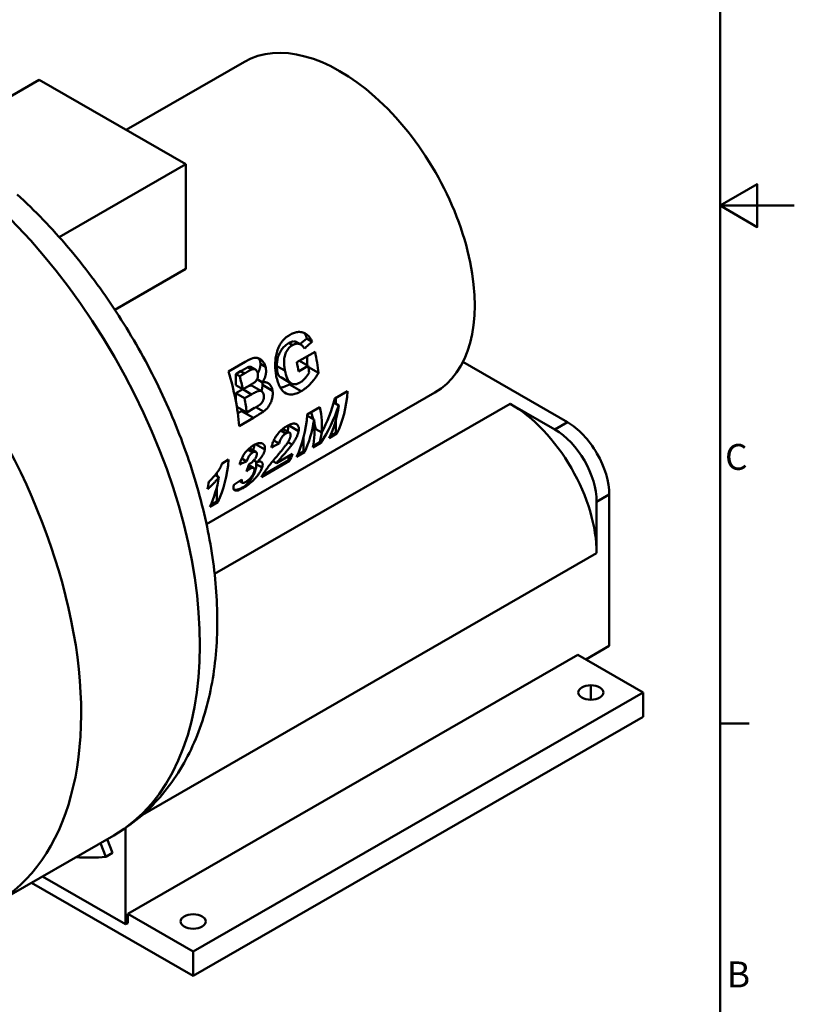
# Model space of a CAD drawing. Units: millimetres. Extents: x 0 to 2970, y 0 to 2100.
# Drawn here: x 2447 to 2970, y 510 to 1176 of the extents above; entities that cross this region are included whole.
import ezdxf

# ---------------------------------------------------------------- set-up
doc = ezdxf.new("R2010")
doc.units = ezdxf.units.MM
doc.header["$LTSCALE"] = 5
for name, color, linetype, lineweight in [('Rahmen_0', 179, 'Continuous', 50), ('Rahmen_2', 179, 'Continuous', 50), ('Sichtbare Kanten(DIN)', 179, 'Continuous', 50), ('Sichtbare tangentiale Kanten(DIN)', 179, 'Continuous', 50)]:
    doc.layers.add(name, color=color, linetype=linetype, lineweight=lineweight)
doc.styles.add('Aktuell-DIN', font='ARIAL.TTF')

# ---------------------------------------------------------------- blocks, each defined once
blk = doc.blocks.new('Ränder Default Border')
at = {"layer": 'Rahmen_0', "color": 179, "true_color": 0x262659}
blk.add_line((584, 140), (587.9, 140), dxfattribs=at)
at = {"layer": 'Rahmen_0', "color": 179, "true_color": 0x262659, "flags": 128}
for points in [[(10, 10), (10, 410), (584, 410), (584, 10), (10, 10)], [(594, 210), (584, 210), (589, 212.89), (589, 207.11), (584, 210)]]:
    blk.add_lwpolyline(points, dxfattribs=at)
at = {"layer": 'Rahmen_2', "char_height": 3.5, "attachment_point": 7, "style": 'Aktuell-DIN'}
for s, insert in [('C', (584.64, 173.19)), ('B', (584.89, 103.25))]:
    blk.add_mtext(s, dxfattribs=dict(at, insert=insert))

msp = doc.modelspace()

# ---------------------------------------------------------------- linework, layer by layer
at = {"layer": 'Sichtbare Kanten(DIN)'}
for p, q in [((2518.617, 1101.245), (2598.514, 1147.255)), ((2393.001, 1096.484), (2459.943, 1135.034)), ((2459.943, 1135.034), (2558.938, 1078.026)), ((2558.938, 1078.026), (2473.392, 1028.764)), ((2558.938, 1078.026), (2558.938, 1007.196)), ((2558.938, 1007.196), (2511.019, 979.601)), ((2640.645, 960.159), (2635.95, 956.444)), ((2640.645, 960.159), (2644.354, 958.023)), ((2633.415, 957.904), (2636.562, 956.092)), ((2633.976, 944.138), (2646.286, 951.226)), ((2635.704, 945.132), (2641.634, 941.718)), ((2641.011, 948.189), (2641.011, 942.076)), ((2587.724, 937.933), (2599.042, 944.45)), ((2600.891, 940.806), (2603.531, 939.286)), ((2602.958, 940.959), (2605.924, 939.251)), ((2641.634, 941.718), (2635.102, 937.956)), ((2641.778, 940.811), (2648.509, 936.935)), ((2816.685, 903.693), (2746.1, 944.341)), ((2595.998, 938.088), (2592.721, 936.201)), ((2592.721, 936.201), (2595.329, 934.699)), ((2592.721, 936.201), (2592.721, 928.649)), ((2598.605, 936.586), (2595.329, 934.699)), ((2607.086, 932.633), (2610.679, 930.564)), ((2623.027, 933.969), (2630.131, 929.878)), ((2592.721, 928.649), (2597.473, 925.912)), ((2597.356, 925.884), (2592.721, 923.215)), ((2597.439, 925.932), (2597.356, 925.884)), ((2597.473, 925.912), (2601.224, 928.072)), ((2603.86, 928.16), (2610.11, 924.561)), ((2572.921, 834.796), (2727.265, 923.676)), ((2592.721, 923.215), (2598.688, 919.779)), ((2592.721, 923.215), (2592.721, 917.876)), ((2603.323, 922.448), (2598.688, 919.779)), ((2659.699, 919.608), (2668.28, 924.549)), ((2660.349, 919.982), (2660.349, 916.079)), ((2593.386, 914.083), (2600.097, 910.219)), ((2600.097, 910.219), (2605.4, 913.273)), ((2641.009, 908.845), (2649.567, 913.773)), ((2658.916, 916.904), (2662.259, 914.979)), ((2808.2, 898.807), (2778.148, 916.113)), ((2596.644, 911.192), (2594.039, 909.692)), ((2604.575, 906.625), (2594.939, 901.076)), ((2640.94, 908.038), (2645.573, 905.37)), ((2643.728, 910.411), (2644.966, 905.719)), ((2660.349, 905.541), (2660.349, 896.414)), ((2624.557, 899.201), (2629.155, 896.553)), ((2645.807, 902.533), (2646.746, 898.974)), ((2646.746, 898.974), (2650.823, 896.626)), ((2638.367, 892.908), (2638.359, 883.751)), ((2650.726, 896.682), (2649.462, 890.145)), ((2661.065, 896.002), (2655.783, 892.96)), ((2660.349, 896.414), (2656.312, 894.089)), ((2660.349, 896.414), (2661.065, 896.002)), ((2602.001, 886.108), (2606.372, 883.591)), ((2618.347, 891.266), (2622.043, 889.138)), ((2650.178, 889.732), (2644.659, 886.554)), ((2649.462, 890.145), (2644.878, 887.505)), ((2649.462, 890.145), (2650.178, 889.732)), ((2583.458, 875.817), (2587.856, 878.35)), ((2596.69, 879.06), (2600.052, 877.124)), ((2620.248, 876.004), (2631.005, 882.199)), ((2628.27, 880.624), (2628.27, 877.941)), ((2639.075, 883.339), (2633.794, 880.297)), ((2638.359, 883.751), (2634.322, 881.427)), ((2638.359, 883.751), (2639.075, 883.339)), ((2601.427, 874.616), (2604.79, 872.68)), ((2604.926, 877.871), (2607.058, 876.643)), ((2628.986, 877.529), (2609.994, 866.592)), ((2628.27, 877.941), (2610.715, 867.832)), ((2617.784, 877.423), (2620.248, 876.004)), ((2628.27, 877.941), (2628.986, 877.529)), ((2578.848, 868.058), (2581.364, 866.609)), ((2579.915, 869.414), (2579.915, 867.443)), ((2579.915, 859.72), (2579.915, 850.096)), ((2595.262, 863.838), (2597.135, 862.759)), ((2844.969, 752.51), (2844.969, 854.704)), ((2580.631, 849.683), (2575.199, 846.555)), ((2579.915, 850.096), (2575.727, 847.684)), ((2579.915, 850.096), (2580.631, 849.683)), ((2836.484, 815.071), (2836.484, 849.817)), ((2829.08, 743.36), (2844.969, 752.51)), ((2519.7, 571.332), (2823.756, 746.426)), ((2823.756, 746.426), (2867.95, 720.976)), ((2832.594, 725.871), (2832.595, 725.871)), ((2867.95, 720.976), (2563.894, 545.882)), ((2867.95, 720.976), (2867.95, 704.625)), ((2832.595, 716.081), (2832.594, 716.081)), ((2867.95, 704.625), (2563.894, 529.531)), ((2518.286, 564.386), (2518.286, 629.521)), ((2429.973, 578.23), (2510.23, 624.447)), ((2501.219, 619.258), (2504.851, 609.894)), ((2509.447, 612.54), (2505.815, 621.905)), ((2504.851, 609.894), (2509.447, 612.54)), ((2563.894, 529.531), (2454.65, 592.441)), ((2462.109, 596.736), (2518.286, 564.386)), ((2519.7, 565.2), (2519.7, 571.332)), ((2519.7, 571.332), (2563.894, 545.882)), ((2555.394, 566.242), (2555.394, 566.243)), ((2572.394, 566.243), (2572.394, 566.242)), ((2518.286, 564.386), (2519.7, 565.2)), ((2563.894, 545.882), (2563.894, 529.531))]:
    msp.add_line(p, q, dxfattribs=at)
at = {"layer": 'Sichtbare Kanten(DIN)', "flags": 128}
for points in [[(2445.064, 1057.561), (2447.305, 1055.496), (2449.535, 1053.407), (2451.753, 1051.294), (2453.96, 1049.158), (2456.154, 1046.998), (2458.337, 1044.815), (2460.507, 1042.61), (2462.665, 1040.382), (2464.81, 1038.132), (2466.941, 1035.86), (2469.06, 1033.566), (2471.166, 1031.251), (2473.257, 1028.915), (2475.335, 1026.558), (2477.399, 1024.181), (2479.448, 1021.784), (2481.483, 1019.367), (2483.503, 1016.93), (2485.508, 1014.475), (2487.498, 1012), (2489.472, 1009.508), (2491.431, 1006.997), (2493.374, 1004.469), (2495.301, 1001.923), (2497.212, 999.36), (2499.106, 996.78), (2500.984, 994.183), (2502.845, 991.571), (2504.688, 988.942), (2506.514, 986.299), (2508.323, 983.64), (2510.114, 980.966), (2511.886, 978.278), (2513.641, 975.575), (2515.377, 972.859), (2517.095, 970.129), (2518.794, 967.386), (2520.473, 964.63), (2522.134, 961.861), (2523.775, 959.081), (2525.396, 956.288), (2526.997, 953.484), (2528.578, 950.669), (2530.139, 947.844), (2531.679, 945.008), (2533.199, 942.162), (2534.698, 939.306), (2536.176, 936.441), (2537.633, 933.567), (2539.068, 930.684), (2540.482, 927.793), (2541.874, 924.894), (2543.244, 921.987), (2544.593, 919.074), (2545.918, 916.153), (2547.222, 913.226), (2548.503, 910.293), (2549.761, 907.354), (2550.995, 904.409), (2552.207, 901.459), (2553.396, 898.505), (2554.561, 895.546), (2555.702, 892.583), (2556.819, 889.616), (2557.912, 886.646), (2558.981, 883.673), (2560.026, 880.698), (2561.046, 877.72), (2562.041, 874.74), (2563.011, 871.758), (2563.957, 868.776), (2564.877, 865.792), (2565.772, 862.808), (2566.641, 859.824), (2567.485, 856.839), (2568.304, 853.855), (2569.096, 850.872), (2569.862, 847.889), (2570.603, 844.908), (2571.317, 841.929), (2572.004, 838.952), (2572.665, 835.976), (2573.3, 833.004), (2573.907, 830.034), (2574.488, 827.068), (2575.041, 824.106), (2575.567, 821.147), (2576.065, 818.193), (2576.536, 815.243), (2576.98, 812.298), (2577.395, 809.358), (2577.783, 806.424), (2578.142, 803.495), (2578.473, 800.573), (2578.775, 797.657), (2579.05, 794.748), (2579.295, 791.846), (2579.512, 788.952), (2579.7, 786.064), (2579.859, 783.185), (2579.989, 780.314), (2580.089, 777.451), (2580.16, 774.597), (2580.2, 771.751), (2580.211, 768.916), (2580.192, 766.089), (2580.142, 763.273), (2580.061, 760.467), (2579.95, 757.671), (2579.808, 754.886), (2579.635, 752.112), (2579.431, 749.349), (2579.195, 746.598), (2578.928, 743.859), (2578.629, 741.132), (2578.298, 738.417), (2577.934, 735.716), (2577.539, 733.027), (2577.111, 730.352), (2576.65, 727.69), (2576.156, 725.043), (2575.629, 722.409), (2575.069, 719.79), (2574.475, 717.186), (2573.846, 714.595), (2573.183, 712.02), (2572.486, 709.461), (2571.754, 706.918), (2570.986, 704.391), (2570.183, 701.883), (2569.345, 699.392), (2568.472, 696.92), (2567.562, 694.467), (2566.617, 692.033), (2565.635, 689.621), (2564.617, 687.229), (2563.563, 684.858), (2562.472, 682.509), (2561.344, 680.184), (2560.178, 677.881), (2558.976, 675.602), (2557.736, 673.348), (2556.458, 671.118), (2555.143, 668.914), (2553.789, 666.736), (2552.397, 664.585), (2550.967, 662.461), (2549.498, 660.364), (2547.99, 658.296), (2546.444, 656.258), (2544.858, 654.25), (2543.233, 652.275), (2541.57, 650.333), (2539.869, 648.424), (2538.131, 646.55), (2536.357, 644.712), (2534.547, 642.91), (2532.702, 641.146), (2530.821, 639.42), (2528.907, 637.733), (2526.959, 636.085), (2524.977, 634.479), (2522.964, 632.914), (2520.918, 631.392), (2518.841, 629.912), (2516.733, 628.478), (2514.595, 627.088), (2512.427, 625.744), (2510.23, 624.447)], [(2622.938, 956.681), (2623.142, 957.009), (2623.352, 957.328), (2623.568, 957.639), (2623.79, 957.943), (2624.018, 958.239), (2624.251, 958.528), (2624.489, 958.809), (2624.732, 959.083), (2624.981, 959.35), (2625.233, 959.61), (2625.49, 959.862), (2625.752, 960.108), (2626.017, 960.348), (2626.286, 960.58), (2626.558, 960.806), (2626.833, 961.025), (2627.112, 961.238), (2627.393, 961.445), (2627.676, 961.646), (2627.962, 961.84), (2628.25, 962.029), (2628.539, 962.212), (2628.831, 962.389), (2629.123, 962.561)], [(2633.415, 957.904), (2633.268, 957.983), (2633.115, 958.054), (2632.957, 958.116), (2632.794, 958.169), (2632.625, 958.214), (2632.452, 958.249), (2632.275, 958.274), (2632.093, 958.29), (2631.907, 958.296), (2631.717, 958.292), (2631.523, 958.279), (2631.325, 958.256), (2631.122, 958.223), (2630.915, 958.18), (2630.704, 958.128), (2630.489, 958.066), (2630.27, 957.994), (2630.046, 957.913), (2629.818, 957.822), (2629.586, 957.721), (2629.35, 957.61), (2629.109, 957.49), (2628.864, 957.36), (2628.615, 957.22)], [(2629.123, 962.561), (2629.766, 962.917), (2630.42, 963.249), (2631.082, 963.555), (2631.752, 963.829), (2632.428, 964.069), (2633.109, 964.271), (2633.792, 964.432), (2634.478, 964.548), (2635.164, 964.615), (2635.853, 964.63), (2636.548, 964.588), (2637.249, 964.481), (2637.957, 964.305), (2638.673, 964.054), (2639.393, 963.721), (2640.09, 963.32), (2640.754, 962.853), (2641.383, 962.322), (2641.979, 961.729), (2642.538, 961.076), (2643.053, 960.376), (2643.527, 959.63), (2643.96, 958.845), (2644.354, 958.023)], [(2638.634, 964.069), (2638.754, 963.961), (2638.871, 963.848), (2638.985, 963.73), (2639.096, 963.607), (2639.203, 963.48), (2639.307, 963.347), (2639.408, 963.21), (2639.506, 963.069), (2639.601, 962.922), (2639.693, 962.771), (2639.781, 962.616), (2639.867, 962.455), (2639.949, 962.29), (2640.028, 962.12), (2640.104, 961.945), (2640.177, 961.765), (2640.246, 961.581), (2640.313, 961.392), (2640.376, 961.199), (2640.436, 961), (2640.493, 960.797), (2640.547, 960.589), (2640.597, 960.377), (2640.645, 960.159)], [(2620.073, 934.784), (2619.915, 935.649), (2619.773, 936.523), (2619.65, 937.407), (2619.546, 938.301), (2619.462, 939.204), (2619.398, 940.115), (2619.356, 941.036), (2619.337, 941.965), (2619.342, 942.903), (2619.37, 943.849), (2619.425, 944.805), (2619.506, 945.776), (2619.616, 946.755), (2619.756, 947.731), (2619.927, 948.696), (2620.13, 949.651), (2620.366, 950.593), (2620.636, 951.523), (2620.94, 952.44), (2621.278, 953.338), (2621.647, 954.21), (2622.047, 955.058), (2622.477, 955.882), (2622.938, 956.681)], [(2628.615, 957.22), (2628.001, 956.847), (2627.408, 956.449), (2626.836, 956.024), (2626.286, 955.574), (2625.757, 955.098), (2625.249, 954.596), (2624.763, 954.069), (2624.299, 953.516), (2623.856, 952.937), (2623.434, 952.332), (2623.033, 951.702), (2622.654, 951.046), (2622.301, 950.367), (2621.979, 949.669), (2621.688, 948.951), (2621.427, 948.215), (2621.197, 947.458), (2620.997, 946.683), (2620.828, 945.888), (2620.69, 945.074), (2620.583, 944.24), (2620.506, 943.387), (2620.46, 942.515), (2620.445, 941.623)], [(2631.11, 955.783), (2630.509, 955.412), (2629.926, 954.996), (2629.362, 954.534), (2628.821, 954.022), (2628.307, 953.459), (2627.823, 952.843), (2627.379, 952.185), (2626.978, 951.489), (2626.618, 950.755), (2626.299, 949.983), (2626.022, 949.185), (2625.794, 948.379), (2625.613, 947.564), (2625.476, 946.738), (2625.379, 945.901), (2625.321, 945.052), (2625.3, 944.204), (2625.311, 943.358), (2625.352, 942.518), (2625.42, 941.686), (2625.512, 940.863), (2625.624, 940.054), (2625.754, 939.259), (2625.898, 938.482)], [(2639.025, 953.341), (2638.836, 953.689), (2638.635, 954.023), (2638.422, 954.342), (2638.197, 954.645), (2637.959, 954.931), (2637.708, 955.201), (2637.445, 955.451), (2637.168, 955.683), (2636.875, 955.896), (2636.564, 956.091), (2636.233, 956.266), (2635.884, 956.418), (2635.518, 956.543), (2635.135, 956.638), (2634.738, 956.701), (2634.333, 956.727), (2633.927, 956.718), (2633.519, 956.675), (2633.111, 956.598), (2632.703, 956.489), (2632.298, 956.351), (2631.897, 956.186), (2631.501, 955.996), (2631.11, 955.783)], [(2599.042, 944.45), (2601.463, 945.771), (2603.17, 946.568), (2604.317, 946.983), (2605.058, 947.156), (2605.631, 947.225), (2606.172, 947.238), (2606.679, 947.204), (2607.152, 947.129), (2607.589, 947.024), (2607.99, 946.894), (2608.365, 946.742), (2608.731, 946.565), (2609.086, 946.363), (2609.431, 946.138), (2609.767, 945.891), (2610.092, 945.622), (2610.407, 945.334), (2610.718, 945.019), (2611.074, 944.614), (2611.465, 944.09), (2611.869, 943.431), (2612.245, 942.662), (2612.556, 941.845), (2612.806, 940.986)], [(2607.94, 946.912), (2608.045, 946.809), (2608.148, 946.7), (2608.248, 946.586), (2608.346, 946.467), (2608.441, 946.342), (2608.533, 946.212), (2608.621, 946.077), (2608.703, 945.937), (2608.781, 945.791), (2608.853, 945.641), (2608.92, 945.485), (2608.983, 945.323), (2609.04, 945.157), (2609.093, 944.985), (2609.14, 944.808), (2609.182, 944.626), (2609.22, 944.439), (2609.252, 944.246), (2609.28, 944.048), (2609.302, 943.845), (2609.32, 943.637), (2609.332, 943.424), (2609.34, 943.205), (2609.342, 942.981)], [(2600.891, 940.806), (2600.816, 940.771), (2600.729, 940.729), (2600.631, 940.68), (2600.522, 940.624), (2600.402, 940.562), (2600.27, 940.492), (2600.128, 940.416), (2599.974, 940.334), (2599.809, 940.244), (2599.633, 940.148), (2599.446, 940.044), (2599.248, 939.935), (2599.038, 939.818), (2598.817, 939.695), (2598.586, 939.564), (2598.343, 939.427), (2598.089, 939.284), (2597.823, 939.133), (2597.547, 938.976), (2597.259, 938.812), (2596.961, 938.641), (2596.651, 938.463), (2596.33, 938.279), (2595.998, 938.088)], [(2603.531, 939.286), (2603.382, 939.22), (2603.208, 939.137), (2603.013, 939.04), (2602.804, 938.933), (2602.587, 938.819), (2602.368, 938.702), (2602.151, 938.585), (2601.944, 938.472), (2601.747, 938.364), (2601.546, 938.254), (2601.341, 938.14), (2601.132, 938.023), (2600.92, 937.904), (2600.705, 937.784), (2600.489, 937.662), (2600.272, 937.539), (2600.055, 937.416), (2599.838, 937.293), (2599.624, 937.17), (2599.412, 937.049), (2599.203, 936.93), (2598.999, 936.813), (2598.799, 936.698), (2598.605, 936.586)], [(2602.958, 940.959), (2602.897, 940.992), (2602.834, 941.021), (2602.769, 941.047), (2602.701, 941.07), (2602.631, 941.089), (2602.56, 941.105), (2602.485, 941.117), (2602.409, 941.126), (2602.331, 941.132), (2602.25, 941.134), (2602.167, 941.133), (2602.082, 941.128), (2601.995, 941.12), (2601.906, 941.109), (2601.814, 941.094), (2601.72, 941.075), (2601.624, 941.054), (2601.526, 941.029), (2601.426, 941), (2601.323, 940.968), (2601.219, 940.933), (2601.112, 940.894), (2601.003, 940.852), (2600.891, 940.806)], [(2607.511, 936.708), (2607.398, 937.119), (2607.261, 937.515), (2607.099, 937.891), (2606.91, 938.242), (2606.694, 938.559), (2606.475, 938.816), (2606.265, 939.012), (2606.073, 939.158), (2605.907, 939.261), (2605.76, 939.337), (2605.612, 939.399), (2605.46, 939.45), (2605.306, 939.489), (2605.149, 939.517), (2604.991, 939.535), (2604.83, 939.542), (2604.668, 939.539), (2604.505, 939.526), (2604.342, 939.505), (2604.178, 939.476), (2604.015, 939.438), (2603.853, 939.394), (2603.691, 939.343), (2603.531, 939.286)], [(2609.342, 942.981), (2609.339, 942.729), (2609.329, 942.476), (2609.313, 942.221), (2609.291, 941.966), (2609.262, 941.708), (2609.227, 941.45), (2609.185, 941.19), (2609.137, 940.928), (2609.083, 940.665), (2609.022, 940.401), (2608.955, 940.136), (2608.881, 939.869), (2608.801, 939.601), (2608.715, 939.331), (2608.622, 939.06), (2608.523, 938.788), (2608.417, 938.514), (2608.305, 938.239), (2608.188, 937.964), (2608.065, 937.691), (2607.938, 937.422), (2607.806, 937.155), (2607.67, 936.892), (2607.529, 936.631)], [(2612.806, 940.986), (2612.899, 940.587), (2612.979, 940.184), (2613.044, 939.777), (2613.095, 939.366), (2613.132, 938.951), (2613.154, 938.533), (2613.162, 938.11), (2613.154, 937.683), (2613.131, 937.253), (2613.092, 936.816), (2613.037, 936.368), (2612.964, 935.911), (2612.874, 935.447), (2612.764, 934.976), (2612.636, 934.503), (2612.487, 934.027), (2612.318, 933.552), (2612.131, 933.086), (2611.927, 932.633), (2611.708, 932.194), (2611.473, 931.768), (2611.223, 931.354), (2610.958, 930.953), (2610.679, 930.564)], [(2620.445, 941.623), (2620.449, 941.111), (2620.463, 940.617), (2620.485, 940.139), (2620.516, 939.677), (2620.557, 939.233), (2620.606, 938.805), (2620.665, 938.394), (2620.732, 938), (2620.808, 937.623), (2620.894, 937.262), (2620.988, 936.918), (2621.091, 936.591), (2621.204, 936.281), (2621.325, 935.987), (2621.455, 935.71), (2621.594, 935.45), (2621.743, 935.207), (2621.9, 934.98), (2622.066, 934.77), (2622.241, 934.577), (2622.425, 934.401), (2622.618, 934.241), (2622.82, 934.098), (2623.027, 933.969)], [(2625.898, 938.482), (2626.18, 937.154), (2626.509, 935.852), (2626.894, 934.6), (2627.341, 933.425), (2627.859, 932.355), (2628.4, 931.491), (2628.917, 930.852), (2629.39, 930.397), (2629.795, 930.09), (2630.147, 929.869), (2630.509, 929.682), (2630.881, 929.528), (2631.264, 929.408), (2631.659, 929.324), (2632.066, 929.274), (2632.485, 929.262), (2632.912, 929.286), (2633.343, 929.346), (2633.779, 929.44), (2634.219, 929.568), (2634.66, 929.728), (2635.102, 929.916), (2635.542, 930.131), (2635.981, 930.372)], [(2605.36, 930.582), (2605.584, 930.764), (2605.803, 930.958), (2606.017, 931.165), (2606.223, 931.384), (2606.421, 931.616), (2606.611, 931.862), (2606.79, 932.122), (2606.955, 932.392), (2607.102, 932.666), (2607.233, 932.94), (2607.346, 933.215), (2607.442, 933.488), (2607.522, 933.759), (2607.586, 934.028), (2607.637, 934.299), (2607.673, 934.571), (2607.695, 934.844), (2607.704, 935.118), (2607.7, 935.391), (2607.684, 935.662), (2607.656, 935.929), (2607.617, 936.193), (2607.568, 936.452), (2607.511, 936.708)], [(2636.889, 924.638), (2636.037, 924.169), (2635.187, 923.747), (2634.338, 923.374), (2633.493, 923.056), (2632.652, 922.795), (2631.817, 922.596), (2630.989, 922.462), (2630.141, 922.396), (2629.135, 922.42), (2627.998, 922.603), (2626.784, 923.017), (2625.578, 923.71), (2624.58, 924.56), (2623.793, 925.46), (2623.193, 926.314), (2622.718, 927.1), (2622.278, 927.925), (2621.87, 928.794), (2621.493, 929.706), (2621.147, 930.659), (2620.833, 931.645), (2620.551, 932.663), (2620.298, 933.71), (2620.073, 934.784)], [(2635.981, 930.372), (2636.236, 930.523), (2636.489, 930.683), (2636.739, 930.85), (2636.988, 931.025), (2637.234, 931.208), (2637.478, 931.399), (2637.721, 931.597), (2637.96, 931.802), (2638.198, 932.014), (2638.434, 932.233), (2638.667, 932.459), (2638.899, 932.692), (2639.128, 932.932), (2639.355, 933.178), (2639.587, 933.438), (2639.842, 933.732), (2640.118, 934.06), (2640.411, 934.422), (2640.717, 934.814), (2641.031, 935.237), (2641.351, 935.688), (2641.671, 936.165), (2641.989, 936.669), (2642.3, 937.196)], [(2648.509, 936.935), (2648.275, 936.474), (2648.028, 936.018), (2647.769, 935.567), (2647.5, 935.124), (2647.222, 934.687), (2646.935, 934.257), (2646.642, 933.835), (2646.343, 933.421), (2646.04, 933.016), (2645.734, 932.619), (2645.412, 932.214), (2645.027, 931.745), (2644.578, 931.215), (2644.069, 930.636), (2643.502, 930.018), (2642.882, 929.372), (2642.21, 928.706), (2641.49, 928.033), (2640.741, 927.375), (2639.985, 926.753), (2639.222, 926.168), (2638.451, 925.621), (2637.673, 925.11), (2636.889, 924.638)], [(2603.86, 928.16), (2603.766, 928.21), (2603.668, 928.254), (2603.566, 928.291), (2603.459, 928.321), (2603.349, 928.346), (2603.235, 928.364), (2603.116, 928.376), (2602.994, 928.381), (2602.867, 928.38), (2602.737, 928.373), (2602.602, 928.359), (2602.463, 928.339), (2602.315, 928.31), (2602.148, 928.267), (2601.961, 928.208), (2601.754, 928.135), (2601.527, 928.046), (2601.28, 927.943), (2601.014, 927.825), (2600.727, 927.692), (2600.421, 927.545), (2600.095, 927.382), (2599.749, 927.204), (2599.383, 927.012)], [(2601.224, 928.072), (2601.396, 928.171), (2601.573, 928.274), (2601.754, 928.378), (2601.938, 928.485), (2602.124, 928.593), (2602.312, 928.703), (2602.501, 928.813), (2602.69, 928.924), (2602.879, 929.035), (2603.067, 929.146), (2603.253, 929.256), (2603.437, 929.366), (2603.617, 929.474), (2603.794, 929.58), (2603.966, 929.684), (2604.138, 929.789), (2604.312, 929.897), (2604.485, 930.004), (2604.655, 930.11), (2604.818, 930.215), (2604.972, 930.315), (2605.116, 930.411), (2605.246, 930.5), (2605.36, 930.582)], [(2610.722, 928.795), (2610.721, 928.632), (2610.717, 928.468), (2610.711, 928.302), (2610.703, 928.136), (2610.692, 927.969), (2610.679, 927.8), (2610.664, 927.631), (2610.646, 927.461), (2610.626, 927.289), (2610.604, 927.117), (2610.579, 926.944), (2610.552, 926.769), (2610.523, 926.594), (2610.491, 926.418), (2610.457, 926.24), (2610.42, 926.062), (2610.381, 925.883), (2610.34, 925.703), (2610.296, 925.521), (2610.25, 925.339), (2610.202, 925.156), (2610.151, 924.971), (2610.098, 924.786), (2610.043, 924.6)], [(2610.543, 930.642), (2610.558, 930.573), (2610.572, 930.504), (2610.585, 930.433), (2610.598, 930.362), (2610.61, 930.29), (2610.621, 930.218), (2610.632, 930.145), (2610.642, 930.071), (2610.652, 929.997), (2610.661, 929.921), (2610.669, 929.845), (2610.677, 929.769), (2610.684, 929.692), (2610.691, 929.614), (2610.697, 929.535), (2610.702, 929.456), (2610.707, 929.375), (2610.711, 929.295), (2610.714, 929.213), (2610.717, 929.131), (2610.719, 929.048), (2610.721, 928.965), (2610.722, 928.88), (2610.722, 928.795)], [(2610.679, 930.564), (2611.185, 930.64), (2611.688, 930.68), (2612.185, 930.683), (2612.674, 930.647), (2613.154, 930.568), (2613.623, 930.444), (2614.076, 930.274), (2614.491, 930.069), (2614.865, 929.836), (2615.202, 929.583), (2615.503, 929.316), (2615.77, 929.042), (2616.004, 928.767), (2616.218, 928.482), (2616.418, 928.182), (2616.602, 927.866), (2616.772, 927.534), (2616.926, 927.187), (2617.066, 926.826), (2617.191, 926.454), (2617.3, 926.072), (2617.395, 925.679), (2617.475, 925.278), (2617.541, 924.868)], [(2628.917, 929.228), (2628.635, 929.068), (2628.356, 928.914), (2628.079, 928.766), (2627.804, 928.623), (2627.532, 928.485), (2627.262, 928.354), (2626.994, 928.228), (2626.728, 928.108), (2626.465, 927.994), (2626.204, 927.885), (2625.946, 927.782), (2625.69, 927.685), (2625.436, 927.593), (2625.184, 927.507), (2624.935, 927.427), (2624.688, 927.353), (2624.444, 927.284), (2624.201, 927.221), (2623.961, 927.164), (2623.724, 927.112), (2623.488, 927.066), (2623.255, 927.026), (2623.025, 926.992), (2622.796, 926.963)], [(2630.053, 929.923), (2630.006, 929.893), (2629.959, 929.862), (2629.911, 929.832), (2629.864, 929.802), (2629.817, 929.772), (2629.77, 929.742), (2629.722, 929.712), (2629.675, 929.683), (2629.628, 929.653), (2629.58, 929.624), (2629.533, 929.595), (2629.486, 929.566), (2629.438, 929.537), (2629.391, 929.508), (2629.344, 929.48), (2629.296, 929.451), (2629.249, 929.423), (2629.201, 929.395), (2629.154, 929.367), (2629.107, 929.339), (2629.059, 929.311), (2629.012, 929.283), (2628.964, 929.256), (2628.917, 929.228)], [(2611.604, 921.833), (2611.542, 922.196), (2611.461, 922.547), (2611.36, 922.884), (2611.238, 923.203), (2611.094, 923.503), (2610.927, 923.781), (2610.739, 924.03), (2610.531, 924.249), (2610.303, 924.436), (2610.057, 924.591), (2609.795, 924.711), (2609.523, 924.795), (2609.241, 924.847), (2608.949, 924.868), (2608.646, 924.858), (2608.306, 924.809), (2607.903, 924.705), (2607.408, 924.532), (2606.797, 924.276), (2606.113, 923.954), (2605.4, 923.593), (2604.681, 923.21), (2603.981, 922.823), (2603.323, 922.448)], [(2609.299, 915.746), (2609.464, 915.888), (2609.627, 916.037), (2609.786, 916.193), (2609.941, 916.356), (2610.091, 916.526), (2610.238, 916.704), (2610.38, 916.889), (2610.518, 917.082), (2610.652, 917.285), (2610.788, 917.509), (2610.927, 917.757), (2611.063, 918.026), (2611.194, 918.316), (2611.315, 918.623), (2611.423, 918.946), (2611.512, 919.273), (2611.581, 919.6), (2611.633, 919.928), (2611.666, 920.255), (2611.683, 920.58), (2611.684, 920.901), (2611.67, 921.217), (2611.643, 921.528), (2611.604, 921.833)], [(2617.541, 924.868), (2617.598, 924.417), (2617.637, 923.962), (2617.66, 923.502), (2617.666, 923.038), (2617.655, 922.57), (2617.628, 922.097), (2617.585, 921.62), (2617.526, 921.138), (2617.451, 920.652), (2617.359, 920.157), (2617.245, 919.635), (2617.108, 919.087), (2616.943, 918.517), (2616.748, 917.927), (2616.522, 917.322), (2616.26, 916.705), (2615.959, 916.076), (2615.586, 915.381), (2615.115, 914.615), (2614.531, 913.795), (2613.826, 912.948), (2613.064, 912.165), (2612.271, 911.461), (2611.456, 910.832)], [(2597.517, 911.704), (2597.482, 911.683), (2597.447, 911.663), (2597.411, 911.642), (2597.376, 911.621), (2597.34, 911.6), (2597.304, 911.579), (2597.268, 911.558), (2597.232, 911.537), (2597.196, 911.516), (2597.16, 911.494), (2597.124, 911.473), (2597.088, 911.452), (2597.051, 911.431), (2597.015, 911.409), (2596.978, 911.388), (2596.941, 911.366), (2596.905, 911.345), (2596.868, 911.323), (2596.831, 911.301), (2596.794, 911.28), (2596.757, 911.258), (2596.719, 911.236), (2596.682, 911.214), (2596.644, 911.192)], [(2605.4, 913.273), (2605.568, 913.37), (2605.74, 913.469), (2605.915, 913.571), (2606.093, 913.675), (2606.274, 913.781), (2606.456, 913.889), (2606.639, 913.997), (2606.822, 914.106), (2607.004, 914.216), (2607.186, 914.326), (2607.365, 914.435), (2607.541, 914.543), (2607.714, 914.651), (2607.883, 914.757), (2608.049, 914.863), (2608.213, 914.968), (2608.373, 915.074), (2608.529, 915.178), (2608.68, 915.28), (2608.823, 915.381), (2608.958, 915.478), (2609.083, 915.572), (2609.197, 915.661), (2609.299, 915.746)], [(2611.456, 910.832), (2611.222, 910.67), (2610.958, 910.493), (2610.672, 910.306), (2610.371, 910.113), (2610.062, 909.918), (2609.752, 909.724), (2609.448, 909.536), (2609.158, 909.358), (2608.886, 909.191), (2608.61, 909.023), (2608.329, 908.853), (2608.043, 908.68), (2607.753, 908.506), (2607.46, 908.33), (2607.165, 908.154), (2606.869, 907.978), (2606.573, 907.802), (2606.277, 907.627), (2605.984, 907.454), (2605.693, 907.282), (2605.406, 907.113), (2605.123, 906.947), (2604.846, 906.784), (2604.575, 906.625)], [(2616.732, 886.587), (2616.879, 887.138), (2617.039, 887.701), (2617.214, 888.275), (2617.404, 888.858), (2617.61, 889.448), (2617.835, 890.045), (2618.078, 890.647), (2618.341, 891.251), (2618.625, 891.857), (2618.93, 892.46), (2619.258, 893.059), (2619.609, 893.652), (2619.985, 894.238), (2620.386, 894.816), (2620.849, 895.432), (2621.399, 896.109), (2622.029, 896.827), (2622.731, 897.562), (2623.462, 898.263), (2624.206, 898.914), (2624.961, 899.516), (2625.721, 900.068), (2626.483, 900.572), (2627.242, 901.031)], [(2627.242, 901.031), (2628.146, 901.522), (2629.041, 901.944), (2629.919, 902.283), (2630.77, 902.526), (2631.577, 902.659), (2632.265, 902.677), (2632.826, 902.607), (2633.27, 902.482), (2633.609, 902.334), (2633.876, 902.181), (2634.12, 902.006), (2634.344, 901.807), (2634.546, 901.585), (2634.725, 901.339), (2634.882, 901.067), (2635.015, 900.77), (2635.122, 900.448), (2635.204, 900.106), (2635.259, 899.744), (2635.289, 899.364), (2635.295, 898.966), (2635.276, 898.555), (2635.234, 898.131), (2635.171, 897.696)], [(2628.27, 901.584), (2628.268, 901.417), (2628.264, 901.248), (2628.258, 901.079), (2628.25, 900.91), (2628.24, 900.74), (2628.228, 900.569), (2628.215, 900.398), (2628.199, 900.227), (2628.181, 900.054), (2628.161, 899.882), (2628.139, 899.708), (2628.116, 899.534), (2628.09, 899.36), (2628.062, 899.185), (2628.033, 899.009), (2628.001, 898.833), (2627.968, 898.656), (2627.932, 898.479), (2627.895, 898.301), (2627.855, 898.123), (2627.814, 897.944), (2627.77, 897.765), (2627.725, 897.585), (2627.677, 897.404)], [(2626.603, 896.041), (2626.412, 895.928), (2626.221, 895.807), (2626.03, 895.679), (2625.839, 895.544), (2625.648, 895.4), (2625.458, 895.248), (2625.269, 895.088), (2625.081, 894.919), (2624.895, 894.741), (2624.714, 894.557), (2624.537, 894.366), (2624.365, 894.17), (2624.197, 893.967), (2624.034, 893.759), (2623.875, 893.544), (2623.71, 893.307), (2623.504, 892.984), (2623.266, 892.566), (2623.008, 892.049), (2622.752, 891.453), (2622.529, 890.854), (2622.34, 890.262), (2622.179, 889.687), (2622.043, 889.138)], [(2629.669, 894.159), (2629.703, 894.381), (2629.73, 894.599), (2629.749, 894.813), (2629.758, 895.022), (2629.757, 895.223), (2629.746, 895.417), (2629.722, 895.602), (2629.686, 895.776), (2629.637, 895.939), (2629.575, 896.088), (2629.5, 896.223), (2629.41, 896.342), (2629.307, 896.446), (2629.188, 896.533), (2629.049, 896.607), (2628.878, 896.666), (2628.673, 896.701), (2628.431, 896.706), (2628.154, 896.674), (2627.862, 896.605), (2627.558, 896.504), (2627.245, 896.373), (2626.926, 896.218), (2626.603, 896.041)], [(2627.882, 890.058), (2627.991, 890.233), (2628.098, 890.409), (2628.202, 890.585), (2628.305, 890.761), (2628.405, 890.937), (2628.502, 891.113), (2628.597, 891.289), (2628.689, 891.465), (2628.778, 891.641), (2628.864, 891.816), (2628.947, 891.991), (2629.027, 892.165), (2629.103, 892.339), (2629.175, 892.512), (2629.244, 892.684), (2629.308, 892.854), (2629.368, 893.022), (2629.424, 893.189), (2629.476, 893.355), (2629.524, 893.519), (2629.567, 893.682), (2629.605, 893.843), (2629.639, 894.002), (2629.669, 894.159)], [(2635.171, 897.696), (2635.103, 897.327), (2635.023, 896.955), (2634.93, 896.579), (2634.825, 896.2), (2634.707, 895.818), (2634.577, 895.432), (2634.434, 895.042), (2634.278, 894.649), (2634.11, 894.252), (2633.929, 893.851), (2633.735, 893.447), (2633.53, 893.042), (2633.315, 892.637), (2633.093, 892.235), (2632.864, 891.837), (2632.629, 891.442), (2632.391, 891.054), (2632.15, 890.672), (2631.909, 890.299), (2631.668, 889.935), (2631.429, 889.582), (2631.194, 889.24), (2630.963, 888.911), (2630.739, 888.596)], [(2595.198, 875.131), (2595.336, 875.558), (2595.481, 875.992), (2595.634, 876.434), (2595.794, 876.881), (2595.964, 877.332), (2596.142, 877.787), (2596.33, 878.244), (2596.527, 878.702), (2596.735, 879.159), (2596.954, 879.615), (2597.185, 880.072), (2597.458, 880.577), (2597.782, 881.136), (2598.165, 881.745), (2598.612, 882.397), (2599.128, 883.088), (2599.71, 883.802), (2600.348, 884.517), (2601.038, 885.224), (2601.777, 885.912), (2602.549, 886.562), (2603.326, 887.15), (2604.106, 887.681), (2604.887, 888.157)], [(2605.298, 888.386), (2605.284, 888.24), (2605.268, 888.093), (2605.249, 887.945), (2605.228, 887.798), (2605.205, 887.65), (2605.18, 887.501), (2605.152, 887.352), (2605.122, 887.203), (2605.09, 887.054), (2605.055, 886.904), (2605.018, 886.754), (2604.979, 886.603), (2604.937, 886.452), (2604.893, 886.301), (2604.847, 886.149), (2604.798, 885.997), (2604.747, 885.845), (2604.694, 885.692), (2604.639, 885.539), (2604.581, 885.386), (2604.521, 885.232), (2604.458, 885.078), (2604.394, 884.924), (2604.326, 884.769)], [(2604.887, 888.157), (2605.183, 888.324), (2605.479, 888.483), (2605.773, 888.632), (2606.065, 888.773), (2606.355, 888.903), (2606.643, 889.023), (2606.929, 889.133), (2607.212, 889.232), (2607.492, 889.319), (2607.768, 889.395), (2608.041, 889.458), (2608.31, 889.508), (2608.575, 889.545), (2608.834, 889.569), (2609.087, 889.578), (2609.333, 889.574), (2609.572, 889.556), (2609.805, 889.524), (2610.03, 889.478), (2610.247, 889.419), (2610.455, 889.347), (2610.655, 889.261), (2610.846, 889.163), (2611.029, 889.053)], [(2612.341, 885.148), (2612.279, 884.81), (2612.202, 884.466), (2612.108, 884.118), (2611.998, 883.764), (2611.871, 883.405), (2611.727, 883.041), (2611.565, 882.672), (2611.386, 882.298), (2611.192, 881.924), (2610.984, 881.551), (2610.763, 881.18), (2610.53, 880.811), (2610.284, 880.444), (2610.028, 880.078), (2609.761, 879.715), (2609.484, 879.355), (2609.2, 878.999), (2608.908, 878.647), (2608.611, 878.3), (2608.308, 877.958), (2608, 877.621), (2607.689, 877.29), (2607.374, 876.964), (2607.058, 876.643)], [(2611.029, 889.053), (2611.161, 888.964), (2611.288, 888.869), (2611.409, 888.768), (2611.525, 888.66), (2611.635, 888.546), (2611.738, 888.426), (2611.836, 888.298), (2611.927, 888.164), (2612.011, 888.022), (2612.088, 887.874), (2612.157, 887.718), (2612.22, 887.554), (2612.274, 887.384), (2612.321, 887.208), (2612.359, 887.026), (2612.389, 886.839), (2612.411, 886.646), (2612.424, 886.447), (2612.43, 886.244), (2612.428, 886.035), (2612.418, 885.821), (2612.4, 885.602), (2612.374, 885.377), (2612.341, 885.148)], [(2630.739, 888.596), (2630.335, 888.049), (2629.895, 887.475), (2629.439, 886.895), (2628.987, 886.331), (2628.557, 885.804), (2628.139, 885.299), (2627.716, 884.793), (2627.29, 884.289), (2626.861, 883.786), (2626.43, 883.286), (2626, 882.788), (2625.569, 882.293), (2625.141, 881.803), (2624.715, 881.317), (2624.293, 880.836), (2623.875, 880.361), (2623.464, 879.892), (2623.059, 879.43), (2622.648, 878.959), (2622.196, 878.436), (2621.716, 877.869), (2621.222, 877.267), (2620.727, 876.642), (2620.248, 876.004)], [(2622.251, 882.778), (2622.498, 883.073), (2622.746, 883.372), (2622.996, 883.674), (2623.247, 883.98), (2623.499, 884.287), (2623.75, 884.595), (2624.001, 884.905), (2624.251, 885.214), (2624.5, 885.524), (2624.746, 885.832), (2624.989, 886.138), (2625.229, 886.443), (2625.465, 886.744), (2625.697, 887.042), (2625.924, 887.337), (2626.152, 887.635), (2626.387, 887.946), (2626.626, 888.265), (2626.864, 888.588), (2627.096, 888.907), (2627.318, 889.219), (2627.526, 889.519), (2627.716, 889.8), (2627.882, 890.058)], [(2604.232, 883.201), (2604.057, 883.097), (2603.883, 882.985), (2603.709, 882.865), (2603.535, 882.737), (2603.362, 882.601), (2603.189, 882.457), (2603.018, 882.305), (2602.847, 882.143), (2602.679, 881.975), (2602.515, 881.801), (2602.355, 881.622), (2602.198, 881.437), (2602.046, 881.248), (2601.897, 881.054), (2601.752, 880.855), (2601.591, 880.623), (2601.401, 880.329), (2601.189, 879.973), (2600.964, 879.555), (2600.735, 879.075), (2600.524, 878.574), (2600.342, 878.079), (2600.185, 877.595), (2600.052, 877.124)], [(2601.64, 875.278), (2601.86, 875.402), (2602.083, 875.532), (2602.308, 875.669), (2602.535, 875.813), (2602.762, 875.965), (2602.991, 876.124), (2603.218, 876.29), (2603.446, 876.465), (2603.672, 876.647), (2603.896, 876.838), (2604.117, 877.036), (2604.334, 877.242), (2604.547, 877.456), (2604.755, 877.678), (2604.959, 877.909), (2605.157, 878.148), (2605.374, 878.427), (2605.632, 878.788), (2605.912, 879.223), (2606.192, 879.723), (2606.429, 880.23), (2606.618, 880.729), (2606.758, 881.213), (2606.853, 881.677)], [(2606.853, 881.677), (2606.879, 881.851), (2606.898, 882.02), (2606.91, 882.185), (2606.914, 882.346), (2606.911, 882.501), (2606.899, 882.649), (2606.878, 882.791), (2606.848, 882.926), (2606.808, 883.052), (2606.759, 883.168), (2606.7, 883.274), (2606.632, 883.369), (2606.555, 883.454), (2606.468, 883.528), (2606.371, 883.591), (2606.254, 883.649), (2606.103, 883.699), (2605.917, 883.729), (2605.69, 883.731), (2605.423, 883.694), (2605.14, 883.619), (2604.844, 883.509), (2604.54, 883.368), (2604.232, 883.201)], [(2609.994, 866.592), (2610.297, 867.125), (2610.618, 867.67), (2610.955, 868.225), (2611.309, 868.791), (2611.68, 869.367), (2612.068, 869.954), (2612.474, 870.552), (2612.897, 871.16), (2613.338, 871.778), (2613.798, 872.408), (2614.311, 873.093), (2614.873, 873.821), (2615.465, 874.573), (2616.077, 875.336), (2616.695, 876.097), (2617.309, 876.846), (2617.911, 877.576), (2618.52, 878.312), (2619.138, 879.055), (2619.761, 879.802), (2620.387, 880.551), (2621.013, 881.299), (2621.635, 882.042), (2622.251, 882.778)], [(2574.5, 863.439), (2575.528, 864.387), (2576.544, 865.418), (2577.532, 866.502), (2578.479, 867.61), (2579.313, 868.637), (2579.989, 869.514), (2580.525, 870.25), (2580.939, 870.851), (2581.249, 871.327), (2581.471, 871.683), (2581.648, 871.975), (2581.82, 872.267), (2581.986, 872.56), (2582.148, 872.853), (2582.304, 873.146), (2582.455, 873.441), (2582.6, 873.736), (2582.74, 874.031), (2582.874, 874.327), (2583.002, 874.624), (2583.125, 874.921), (2583.242, 875.219), (2583.353, 875.518), (2583.458, 875.817)], [(2606.583, 875.273), (2606.564, 874.552), (2606.507, 873.828), (2606.413, 873.099), (2606.281, 872.367), (2606.111, 871.631), (2605.904, 870.891), (2605.658, 870.147), (2605.375, 869.399), (2605.055, 868.647), (2604.696, 867.891), (2604.3, 867.132), (2603.866, 866.368), (2603.404, 865.618), (2602.924, 864.9), (2602.425, 864.213), (2601.907, 863.557), (2601.371, 862.933), (2600.816, 862.34), (2600.243, 861.779), (2599.651, 861.249), (2599.04, 860.75), (2598.411, 860.282), (2597.763, 859.846), (2597.097, 859.442)], [(2610.502, 873.016), (2610.33, 872.529), (2610.131, 872.035), (2609.905, 871.533), (2609.652, 871.023), (2609.37, 870.505), (2609.061, 869.979), (2608.722, 869.444), (2608.355, 868.902), (2607.965, 868.361), (2607.553, 867.822), (2607.122, 867.284), (2606.671, 866.748), (2606.201, 866.214), (2605.714, 865.682), (2605.195, 865.136), (2604.587, 864.523), (2603.887, 863.851), (2603.101, 863.134), (2602.232, 862.388), (2601.295, 861.635), (2600.352, 860.93), (2599.417, 860.278), (2598.499, 859.685), (2597.605, 859.149)], [(2602.556, 872.275), (2602.451, 872.213), (2602.345, 872.15), (2602.239, 872.085), (2602.132, 872.017), (2602.024, 871.948), (2601.917, 871.878), (2601.808, 871.805), (2601.7, 871.732), (2601.592, 871.658), (2601.485, 871.583), (2601.377, 871.507), (2601.27, 871.43), (2601.162, 871.352), (2601.054, 871.272), (2600.945, 871.192), (2600.836, 871.111), (2600.727, 871.028), (2600.618, 870.945), (2600.509, 870.862), (2600.401, 870.777), (2600.292, 870.693), (2600.183, 870.607), (2600.075, 870.522), (2599.968, 870.436)], [(2605.016, 870.043), (2605.096, 870.3), (2605.165, 870.553), (2605.222, 870.799), (2605.265, 871.037), (2605.295, 871.267), (2605.309, 871.487), (2605.306, 871.694), (2605.286, 871.889), (2605.248, 872.068), (2605.191, 872.228), (2605.115, 872.371), (2605.021, 872.495), (2604.906, 872.601), (2604.773, 872.689), (2604.622, 872.758), (2604.454, 872.804), (2604.27, 872.827), (2604.068, 872.826), (2603.848, 872.798), (2603.612, 872.743), (2603.363, 872.662), (2603.102, 872.555), (2602.833, 872.426), (2602.556, 872.275)], [(2606.434, 877.002), (2606.446, 876.937), (2606.458, 876.872), (2606.469, 876.805), (2606.479, 876.738), (2606.49, 876.671), (2606.499, 876.603), (2606.508, 876.534), (2606.517, 876.465), (2606.525, 876.395), (2606.532, 876.324), (2606.539, 876.253), (2606.546, 876.181), (2606.551, 876.109), (2606.557, 876.036), (2606.562, 875.962), (2606.566, 875.888), (2606.57, 875.813), (2606.573, 875.738), (2606.576, 875.662), (2606.579, 875.585), (2606.58, 875.508), (2606.582, 875.43), (2606.582, 875.352), (2606.583, 875.273)], [(2607.058, 876.643), (2607.515, 876.802), (2607.953, 876.923), (2608.369, 877.005), (2608.761, 877.045), (2609.129, 877.041), (2609.465, 876.993), (2609.755, 876.906), (2610, 876.788), (2610.205, 876.646), (2610.372, 876.488), (2610.506, 876.322), (2610.614, 876.148), (2610.703, 875.959), (2610.774, 875.754), (2610.825, 875.535), (2610.858, 875.301), (2610.873, 875.052), (2610.87, 874.79), (2610.848, 874.517), (2610.81, 874.233), (2610.756, 873.941), (2610.686, 873.64), (2610.601, 873.331), (2610.502, 873.016)], [(2581.364, 866.609), (2581.071, 866.222), (2580.774, 865.838), (2580.474, 865.458), (2580.171, 865.081), (2579.864, 864.708), (2579.553, 864.338), (2579.24, 863.972), (2578.923, 863.608), (2578.603, 863.248), (2578.28, 862.891), (2577.953, 862.538), (2577.624, 862.188), (2577.292, 861.841), (2576.958, 861.499), (2576.623, 861.162), (2576.286, 860.829), (2575.947, 860.5), (2575.606, 860.175), (2575.264, 859.855), (2574.92, 859.539), (2574.575, 859.226), (2574.229, 858.918), (2573.881, 858.614), (2573.532, 858.314)], [(2599.411, 863.269), (2599.653, 863.413), (2599.897, 863.568), (2600.144, 863.734), (2600.393, 863.913), (2600.644, 864.104), (2600.898, 864.307), (2601.15, 864.52), (2601.398, 864.741), (2601.643, 864.969), (2601.883, 865.204), (2602.118, 865.445), (2602.352, 865.694), (2602.598, 865.968), (2602.857, 866.27), (2603.126, 866.602), (2603.399, 866.962), (2603.673, 867.35), (2603.936, 867.755), (2604.174, 868.154), (2604.387, 868.547), (2604.577, 868.933), (2604.744, 869.311), (2604.89, 869.682), (2605.016, 870.043)], [(2597.605, 859.149), (2596.864, 858.736), (2596.152, 858.37), (2595.47, 858.054), (2594.824, 857.793), (2594.215, 857.591), (2593.666, 857.458), (2593.198, 857.393), (2592.803, 857.384), (2592.474, 857.422), (2592.203, 857.494), (2591.978, 857.591), (2591.781, 857.715), (2591.61, 857.867), (2591.466, 858.046), (2591.348, 858.254), (2591.256, 858.491), (2591.191, 858.756), (2591.151, 859.048), (2591.138, 859.364), (2591.148, 859.703), (2591.181, 860.064), (2591.237, 860.445), (2591.312, 860.845), (2591.408, 861.264)], [(2597.097, 859.442), (2596.822, 859.286), (2596.55, 859.14), (2596.281, 859.002), (2596.016, 858.872), (2595.754, 858.751), (2595.495, 858.639), (2595.24, 858.536), (2594.989, 858.441), (2594.741, 858.355), (2594.496, 858.277), (2594.255, 858.208), (2594.017, 858.148), (2593.783, 858.097), (2593.552, 858.054), (2593.325, 858.019), (2593.1, 857.994), (2592.88, 857.977), (2592.663, 857.968), (2592.449, 857.968), (2592.239, 857.977), (2592.032, 857.995), (2591.828, 858.021), (2591.628, 858.056), (2591.432, 858.1)], [(2596.859, 864.906), (2596.794, 864.578), (2596.746, 864.264), (2596.718, 863.967), (2596.714, 863.69), (2596.737, 863.439), (2596.788, 863.215), (2596.868, 863.031), (2596.967, 862.893), (2597.079, 862.793), (2597.199, 862.724), (2597.318, 862.68), (2597.434, 862.654), (2597.553, 862.64), (2597.682, 862.637), (2597.819, 862.646), (2597.965, 862.668), (2598.121, 862.702), (2598.286, 862.749), (2598.459, 862.808), (2598.638, 862.879), (2598.823, 862.961), (2599.014, 863.053), (2599.21, 863.156), (2599.411, 863.269)]]:
    msp.add_lwpolyline(points, dxfattribs=at)
at = {"layer": 'Sichtbare Kanten(DIN)'}
for centre, major_axis, ratio, start_param, end_param in [((2662.889, 1035.466), (64.375, -111.789), 0.5780931, 0, 3.1415927), ((2404.48, 886.657), (-494.414, -383.26), 0.1560173, 1.9408158, 1.952985), ((2558.087, 975.114), (64.375, -111.789), 0.5780931, 0.9194394, 1.0452756), ((2545.777, 968.025), (-64.375, 111.789), 0.5780931, 4.1329628, 4.1868683), ((2552.309, 971.787), (-64.375, 111.789), 0.5780931, 4.0930535, 4.1329628), ((2504.084, 944.015), (-64.375, 111.789), 0.5780931, 4.0179884, 4.3393763), ((2509.797, 947.305), (64.375, -111.789), 0.5780931, 1.0668481, 1.1422372), ((2509.797, 947.305), (64.375, -111.789), 0.5780931, 0.929221, 1.013627), ((2570.956, 982.525), (29.608, -128.563), 0.6960494, 0.6914046, 0.9075262), ((2577.424, 986.25), (64.375, -111.789), 0.5780931, 0.3768801, 0.6982681), ((2556.563, 974.237), (-84.896, 99.534), 0.4138315, 3.5469971, 3.7631187), ((2575.699, 985.256), (-31.116, 127.982), 0.6935793, 3.7182086, 3.9731495), ((2572.143, 983.208), (64.375, -111.789), 0.5780931, 0.3768801, 0.631821), ((2778.148, 848.665), (-41.17, 71.493), 0.5780931, 3.9289245, 5.4997209), ((2550.153, 970.545), (64.375, -111.789), 0.5780931, 0.3768801, 0.6982681), ((2555.47, 973.607), (-64.281, 111.843), 0.5786503, 3.5189596, 3.7739005), ((2551.928, 971.567), (83.917, -100.12), 0.4234505, 0.3021043, 0.5570452), ((2808.2, 866.105), (19.961, -34.663), 0.5780931, 0.7873319, 2.3581282), ((2816.685, 870.991), (-19.961, 34.663), 0.5780931, 3.9289245, 5.4997209), ((2362.427, 862.441), (919.664, 417.954), 0.0848556, 4.9538004, 4.95981), ((2496.991, 939.931), (64.375, -111.789), 0.5780931, 0.3768801, 0.6994544), ((2545.346, 967.777), (64.375, -111.789), 0.5780931, 0.3768801, 0.4364563), ((2413.68, 891.956), (549.541, 199.522), 0.138635, 4.9982848, 5.0076439), ((2515.094, 950.356), (48.784, -120.175), 0.6496825, 0.6144685, 0.6643186), ((2491.558, 936.803), (64.375, -111.789), 0.5780931, 0.3768801, 0.6112128), ((2484.552, 932.768), (-64.375, 111.789), 0.5780931, 3.7069926, 3.7619202), ((2738.76, 1079.156), (-742.394, -527.793), 0.1051466, 1.2969372, 1.3044025), ((2832.594, 720.976), (-8.5, 0), 0.5758617, 4.712389, 7.8539816), ((2832.595, 720.976), (8.5, 0), 0.5758617, 4.712389, 7.8539816), ((2398.785, 883.378), (149.71, -259.975), 0.5780931, 5.9159773, 6.0233196), ((2563.894, 566.243), (-8.5, 0), 0.5758617, 3.1415927, 6.2831853), ((2563.894, 566.242), (8.5, 0), 0.5758617, 3.1415927, 6.2831853)]:
    msp.add_ellipse(centre, major_axis=major_axis, ratio=ratio, start_param=start_param, end_param=end_param, dxfattribs=at)
at = {"layer": 'Sichtbare tangentiale Kanten(DIN)'}
for p, q in [((2628.615, 957.22), (2631.11, 955.783)), ((2609.342, 942.981), (2612.806, 940.986)), ((2620.445, 941.623), (2625.898, 938.482)), ((2595.998, 938.088), (2598.605, 936.586)), ((2597.356, 925.884), (2603.323, 922.448)), ((2610.722, 928.795), (2617.541, 924.868)), ((2628.917, 929.228), (2636.889, 924.638)), ((2578.416, 801.095), (2778.148, 916.113)), ((2606.304, 913.799), (2611.456, 910.832)), ((2596.644, 911.192), (2604.575, 906.625)), ((2628.35, 901.624), (2635.171, 897.696)), ((2816.685, 903.693), (2808.2, 898.807)), ((2623.188, 898.008), (2626.603, 896.041)), ((2600.921, 885.107), (2604.232, 883.201)), ((2606.055, 888.768), (2612.341, 885.148)), ((2610.734, 889.223), (2611.029, 889.053)), ((2627.966, 890.193), (2630.739, 888.596)), ((2600.955, 873.196), (2602.556, 872.275)), ((2606.583, 875.273), (2610.502, 873.016)), ((2597.097, 859.442), (2597.605, 859.149)), ((2836.484, 849.817), (2844.969, 854.704)), ((2529.717, 638.416), (2836.484, 815.071)), ((2832.594, 725.871), (2832.594, 716.081)), ((2832.595, 725.871), (2832.595, 716.081))]:
    msp.add_line(p, q, dxfattribs=at)
for centre, major_axis, start_param, end_param in [((2370.501, 867.09), (-139.729, 242.643), 3.1415927, 6.2831853), ((2290.244, 820.873), (139.729, -242.643), 0, 3.1415927)]:
    msp.add_ellipse(centre, major_axis=major_axis, ratio=0.5780931, start_param=start_param, end_param=end_param, dxfattribs=at)

# ---------------------------------------------------------------- block references
at = {"xscale": 5, "yscale": 5, "zscale": 5}
msp.add_blockref('Ränder Default Border', (0, 0), dxfattribs=at)

doc.saveas('drawing.dxf')
